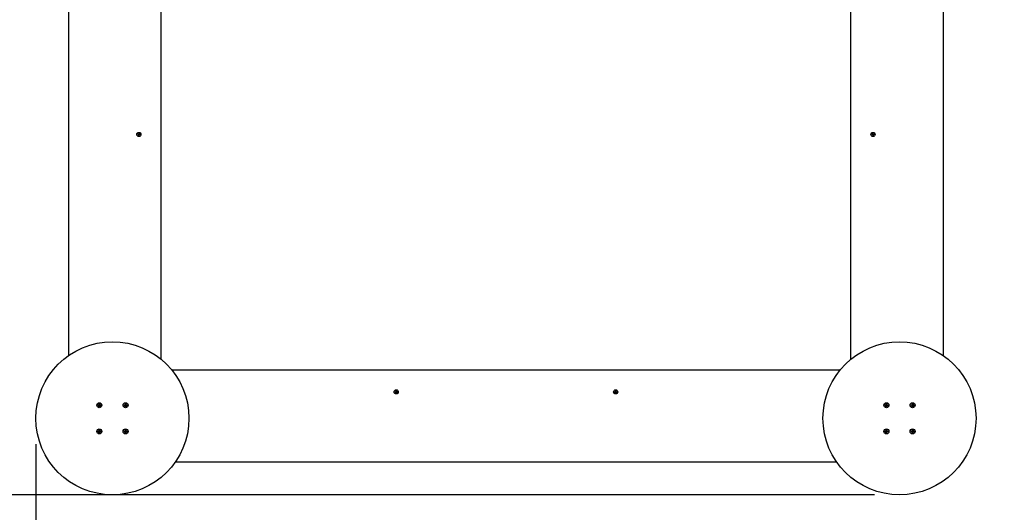
# Paper-space layout 'Основные габаритные размеры' of a CAD drawing. Units: millimetres. Extents: x 2.29 to 8.76, y 1.46 to 7.93.
# Drawn here: x 3.76 to 6.01, y 3.2 to 4.33 of the extents above; entities that cross this region are included whole.
import ezdxf

# ---------------------------------------------------------------- set-up
doc = ezdxf.new("R2010")
doc.units = ezdxf.units.MM
doc.header["$LTSCALE"] = 50
doc.header["$PDSIZE"] = -1
doc.linetypes.add('SLD-Сплошная', pattern=[0])
doc.styles.add('SLDTEXTSTYLE1', font='isocpeui_0.ttf')
doc.dimstyles.new('SLDDIMSTYLE3', dxfattribs={"dimtxt": 0.15, "dimasz": 0.15, "dimexe": 0, "dimexo": 0.0625, "dimgap": 0.0375, "dimtad": 2, "dimrnd": 1e-09, "dimzin": 12, "dimdsep": 46, "dimtxsty": 'SLDTEXTSTYLE1', "dimsah": 1, "dimcen": 0.09, "dimadec": 0, "dimazin": 3, "dimtfac": 1, "dimtdec": 3, "dimtofl": 0, "dimtmove": 0, "dimatfit": 3, "dimfxl": 1, "dimfrac": 2, "dimtolj": 1, "dimtzin": 12, "dimarcsym": 0})

# ---------------------------------------------------------------- blocks, each defined once
blk = doc.blocks.new('_D_5')
at = {"color": 0, "linetype": 'SLD-Сплошная', "lineweight": -2, "transparency": 16777216}
for p, q in [((8.4827, 5.0295), (8.4827, 1.489)), ((2.2935, 3.3515), (2.2935, 1.489)), ((2.4435, 1.489), (8.3327, 1.489))]:
    blk.add_line(p, q, dxfattribs=at)
at = {"color": 0, "linetype": 'SLD-Сплошная', "transparency": 16777216}
for points in [[(2.4435, 1.514), (2.4435, 1.464), (2.2935, 1.489)], [(8.3327, 1.514), (8.3327, 1.464), (8.4827, 1.489)]]:
    blk.add_solid(points, dxfattribs=at)
at = {"layer": 'Defpoints', "color": 0, "linetype": 'SLD-Сплошная', "transparency": 16777216}
for p in [(8.4827, 5.092), (2.2935, 3.414), (8.4827, 1.489)]:
    blk.add_point(p, dxfattribs=at)
at = {"color": 0, "linetype": 'SLD-Сплошная', "lineweight": 18, "transparency": 16777216, "insert": (5.3881, 1.6765), "char_height": 0.15, "attachment_point": 2, "style": 'SLDTEXTSTYLE1'}
blk.add_mtext('\\A1;6.19', dxfattribs=at)
blk = doc.blocks.new('_D_6')
at = {"color": 0, "linetype": 'SLD-Сплошная', "lineweight": -2, "transparency": 16777216}
for p, q in [((7.0452, 7.932), (8.733, 7.932)), ((8.733, 1.889), (8.733, 7.782)), ((5.831, 1.739), (8.733, 1.739))]:
    blk.add_line(p, q, dxfattribs=at)
at = {"color": 0, "linetype": 'SLD-Сплошная', "transparency": 16777216}
for points in [[(8.708, 7.782), (8.758, 7.782), (8.733, 7.932)], [(8.708, 1.889), (8.758, 1.889), (8.733, 1.739)]]:
    blk.add_solid(points, dxfattribs=at)
at = {"layer": 'Defpoints', "color": 0, "linetype": 'SLD-Сплошная', "transparency": 16777216}
for p in [(6.9827, 7.932), (8.733, 7.932), (5.7685, 1.739)]:
    blk.add_point(p, dxfattribs=at)
at = {"color": 0, "linetype": 'SLD-Сплошная', "lineweight": 18, "transparency": 16777216, "insert": (8.5455, 4.8355), "char_height": 0.15, "attachment_point": 2, "rotation": 90, "style": 'SLDTEXTSTYLE1'}
blk.add_mtext('\\A1;6.19', dxfattribs=at)
blk = doc.blocks.new('*D12')
at = {"color": 0, "linetype": 'SLD-Сплошная', "lineweight": -2, "transparency": 16777216}
for p, q in [((6.9827, 5.0695), (6.9827, 2.6483)), ((3.7936, 3.3549), (3.7936, 2.6483)), ((6.8327, 2.6483), (3.9436, 2.6483))]:
    blk.add_line(p, q, dxfattribs=at)
at = {"color": 0, "linetype": 'SLD-Сплошная', "transparency": 16777216}
for points in [[(3.9436, 2.6733), (3.9436, 2.6233), (3.7936, 2.6483)], [(6.8327, 2.6733), (6.8327, 2.6233), (6.9827, 2.6483)]]:
    blk.add_solid(points, dxfattribs=at)
at = {"layer": 'Defpoints', "color": 0, "linetype": 'SLD-Сплошная', "transparency": 16777216}
for p in [(6.9827, 5.132), (3.7936, 3.4174), (3.7936, 2.6483)]:
    blk.add_point(p, dxfattribs=at)
at = {"color": 0, "linetype": 'SLD-Сплошная', "lineweight": 18, "transparency": 16777216, "insert": (5.3881, 2.7608), "char_height": 0.15, "attachment_point": 5, "style": 'SLDTEXTSTYLE1'}
blk.add_mtext('\\A1;3.19', dxfattribs=at)
blk = doc.blocks.new('*D13')
at = {"color": 0, "linetype": 'SLD-Сплошная', "lineweight": -2, "transparency": 16777216}
for p, q in [((5.6176, 6.432), (3.4456, 6.432)), ((3.4456, 6.282), (3.4456, 3.3891)), ((5.7112, 3.2391), (3.4456, 3.2391))]:
    blk.add_line(p, q, dxfattribs=at)
at = {"color": 0, "linetype": 'SLD-Сплошная', "transparency": 16777216}
for points in [[(3.4206, 6.282), (3.4706, 6.282), (3.4456, 6.432)], [(3.4206, 3.3891), (3.4706, 3.3891), (3.4456, 3.2391)]]:
    blk.add_solid(points, dxfattribs=at)
at = {"layer": 'Defpoints', "color": 0, "linetype": 'SLD-Сплошная', "transparency": 16777216}
for p in [(5.6801, 6.432), (3.4456, 3.2391), (5.7737, 3.2391)]:
    blk.add_point(p, dxfattribs=at)
at = {"color": 0, "linetype": 'SLD-Сплошная', "lineweight": 18, "transparency": 16777216, "insert": (3.3331, 4.8355), "char_height": 0.15, "attachment_point": 5, "rotation": 90, "style": 'SLDTEXTSTYLE1'}
blk.add_mtext('\\A1;3.19', dxfattribs=at)

psp = doc.layouts.new('Основные габаритные размеры')

# ---------------------------------------------------------------- linework, layer by layer
at = {"color": 7, "linetype": 'SLD-Сплошная', "lineweight": 25}
for p, q in [((5.6575, 3.5493), (5.6575, 5.1023)), ((5.8685, 5.092), (5.8685, 3.5576)), ((3.8685, 3.5576), (3.8685, 5.0704)), ((4.0795, 5.0787), (4.0795, 3.5493)), ((4.0267, 4.0637), (4.0271, 4.0646)), ((4.0277, 4.0631), (4.0267, 4.0637)), ((4.0271, 4.0646), (4.0282, 4.064)), ((4.0274, 4.0625), (4.028, 4.0629)), ((4.0281, 4.0627), (4.0274, 4.0625)), ((4.0281, 4.0625), (4.0274, 4.0625)), ((4.0274, 4.0611), (4.028, 4.0622)), ((4.0283, 4.0606), (4.0274, 4.0611)), ((4.0278, 4.0631), (4.0283, 4.064)), ((4.0289, 4.0618), (4.028, 4.0623)), ((4.0289, 4.0617), (4.0283, 4.0606)), ((4.0286, 4.0647), (4.0289, 4.064)), ((4.0286, 4.0639), (4.0286, 4.0647)), ((4.0288, 4.064), (4.0286, 4.0647)), ((4.0291, 4.0642), (4.03, 4.0637)), ((4.0295, 4.0613), (4.0291, 4.0619)), ((4.0292, 4.0643), (4.0298, 4.0654)), ((4.0293, 4.062), (4.0295, 4.0613)), ((4.0295, 4.062), (4.0295, 4.0613)), ((4.0298, 4.0654), (4.0307, 4.0649)), ((4.0303, 4.0629), (4.0298, 4.062)), ((4.0309, 4.0613), (4.0299, 4.0619)), ((4.03, 4.0634), (4.0307, 4.0635)), ((4.03, 4.0633), (4.0307, 4.0635)), ((4.0307, 4.0649), (4.0301, 4.0638)), ((4.0307, 4.0635), (4.0301, 4.0631)), ((4.0303, 4.0628), (4.0314, 4.0622)), ((4.0314, 4.0622), (4.0309, 4.0613)), ((5.7057, 4.0622), (5.7067, 4.0628)), ((5.7061, 4.0613), (5.7057, 4.0622)), ((5.7072, 4.0619), (5.7061, 4.0613)), ((5.7064, 4.0649), (5.7073, 4.0654)), ((5.707, 4.0638), (5.7064, 4.0649)), ((5.7064, 4.0635), (5.7071, 4.0634)), ((5.707, 4.0631), (5.7064, 4.0635)), ((5.7071, 4.0633), (5.7064, 4.0635)), ((5.7073, 4.062), (5.7068, 4.0629)), ((5.707, 4.0637), (5.7079, 4.0642)), ((5.7073, 4.0654), (5.7079, 4.0643)), ((5.7076, 4.0613), (5.7076, 4.062)), ((5.7078, 4.062), (5.7076, 4.0613)), ((5.7079, 4.0619), (5.7076, 4.0613)), ((5.7081, 4.064), (5.7085, 4.0647)), ((5.709, 4.0623), (5.7081, 4.0618)), ((5.7088, 4.0606), (5.7082, 4.0617)), ((5.7083, 4.064), (5.7085, 4.0647)), ((5.7085, 4.0647), (5.7085, 4.0639)), ((5.7088, 4.064), (5.7093, 4.0631)), ((5.7097, 4.0611), (5.7088, 4.0606)), ((5.7089, 4.064), (5.7099, 4.0646)), ((5.709, 4.0627), (5.7097, 4.0625)), ((5.7097, 4.0625), (5.709, 4.0625)), ((5.7091, 4.0629), (5.7097, 4.0625)), ((5.7091, 4.0622), (5.7097, 4.0611)), ((5.7104, 4.0637), (5.7093, 4.0631)), ((5.7099, 4.0646), (5.7104, 4.0637)), ((4.1038, 3.525), (5.6332, 3.525)), ((4.6152, 3.4737), (4.6162, 3.4743)), ((4.6156, 3.4728), (4.6152, 3.4737)), ((4.6167, 3.4734), (4.6156, 3.4728)), ((4.6159, 3.4764), (4.6168, 3.4769)), ((4.6165, 3.4753), (4.6159, 3.4764)), ((4.6159, 3.475), (4.6166, 3.4749)), ((4.6165, 3.4746), (4.6159, 3.475)), ((4.6166, 3.4748), (4.6159, 3.475)), ((4.6168, 3.4735), (4.6163, 3.4744)), ((4.6165, 3.4752), (4.6174, 3.4757)), ((4.6168, 3.4769), (4.6174, 3.4758)), ((4.6171, 3.4728), (4.6171, 3.4735)), ((4.6173, 3.4735), (4.6171, 3.4728)), ((4.6174, 3.4734), (4.6171, 3.4728)), ((4.6176, 3.4755), (4.618, 3.4762)), ((4.6185, 3.4738), (4.6176, 3.4733)), ((4.6183, 3.4721), (4.6177, 3.4732)), ((4.6178, 3.4755), (4.618, 3.4762)), ((4.618, 3.4762), (4.618, 3.4754)), ((4.6183, 3.4755), (4.6188, 3.4746)), ((4.6192, 3.4726), (4.6183, 3.4721)), ((4.6184, 3.4755), (4.6194, 3.4761)), ((4.6185, 3.4742), (4.6192, 3.474)), ((4.6192, 3.474), (4.6185, 3.474)), ((4.6186, 3.4744), (4.6192, 3.474)), ((4.6186, 3.4737), (4.6192, 3.4726)), ((4.6199, 3.4752), (4.6188, 3.4746)), ((4.6194, 3.4761), (4.6199, 3.4752)), ((5.1172, 3.4752), (5.1176, 3.4761)), ((5.1182, 3.4746), (5.1172, 3.4752)), ((5.1176, 3.4761), (5.1187, 3.4755)), ((5.1179, 3.474), (5.1185, 3.4744)), ((5.1186, 3.4742), (5.1179, 3.474)), ((5.1186, 3.474), (5.1179, 3.474)), ((5.1179, 3.4726), (5.1185, 3.4737)), ((5.1188, 3.4721), (5.1179, 3.4726)), ((5.1183, 3.4746), (5.1188, 3.4755)), ((5.1194, 3.4733), (5.1185, 3.4738)), ((5.1194, 3.4732), (5.1188, 3.4721)), ((5.1191, 3.4762), (5.1194, 3.4755)), ((5.1191, 3.4754), (5.1191, 3.4762)), ((5.1193, 3.4755), (5.1191, 3.4762)), ((5.1196, 3.4757), (5.1205, 3.4752)), ((5.12, 3.4728), (5.1196, 3.4734)), ((5.1197, 3.4758), (5.1203, 3.4769)), ((5.1198, 3.4735), (5.12, 3.4728)), ((5.12, 3.4735), (5.12, 3.4728)), ((5.1203, 3.4769), (5.1212, 3.4764)), ((5.1208, 3.4744), (5.1203, 3.4735)), ((5.1214, 3.4728), (5.1204, 3.4734)), ((5.1205, 3.4749), (5.1212, 3.475)), ((5.1205, 3.4748), (5.1212, 3.475)), ((5.1212, 3.4764), (5.1206, 3.4753)), ((5.1212, 3.475), (5.1206, 3.4746)), ((5.1208, 3.4743), (5.1219, 3.4737)), ((5.1219, 3.4737), (5.1214, 3.4728)), ((3.937, 3.4459), (3.9378, 3.4453)), ((3.9374, 3.445), (3.937, 3.4459)), ((3.9376, 3.4452), (3.937, 3.4459)), ((3.938, 3.4458), (3.9382, 3.4475)), ((3.9381, 3.4459), (3.9394, 3.4458)), ((3.9382, 3.4475), (3.9396, 3.4473)), ((3.9396, 3.4473), (3.9394, 3.4456)), ((3.9395, 3.4451), (3.9404, 3.4455)), ((3.9397, 3.4449), (3.9404, 3.4455)), ((3.9404, 3.4455), (3.9398, 3.4447)), ((3.997, 3.4459), (3.9978, 3.4453)), ((3.9974, 3.445), (3.997, 3.4459)), ((3.9976, 3.4452), (3.997, 3.4459)), ((3.998, 3.4458), (3.9982, 3.4475)), ((3.9981, 3.4459), (3.9994, 3.4458)), ((3.9982, 3.4475), (3.9996, 3.4473)), ((3.9996, 3.4473), (3.9994, 3.4456)), ((3.9995, 3.4451), (4.0004, 3.4455)), ((3.9997, 3.4449), (4.0004, 3.4455)), ((4.0004, 3.4455), (3.9998, 3.4447)), ((5.737, 3.4459), (5.7378, 3.4453)), ((5.7374, 3.445), (5.737, 3.4459)), ((5.7376, 3.4452), (5.737, 3.4459)), ((5.738, 3.4458), (5.7382, 3.4475)), ((5.7381, 3.4459), (5.7394, 3.4458)), ((5.7382, 3.4475), (5.7396, 3.4473)), ((5.7396, 3.4473), (5.7394, 3.4456)), ((5.7395, 3.4451), (5.7404, 3.4455)), ((5.7397, 3.4449), (5.7404, 3.4455)), ((5.7404, 3.4455), (5.7398, 3.4447)), ((5.797, 3.4459), (5.7978, 3.4453)), ((5.7974, 3.445), (5.797, 3.4459)), ((5.7976, 3.4452), (5.797, 3.4459)), ((5.798, 3.4458), (5.7982, 3.4475)), ((5.7981, 3.4459), (5.7994, 3.4458)), ((5.7982, 3.4475), (5.7996, 3.4473)), ((5.7996, 3.4473), (5.7994, 3.4456)), ((5.7995, 3.4451), (5.8004, 3.4455)), ((5.7997, 3.4449), (5.8004, 3.4455)), ((5.8004, 3.4455), (5.7998, 3.4447)), ((3.935, 3.4437), (3.9352, 3.4451)), ((3.9367, 3.4435), (3.935, 3.4437)), ((3.9352, 3.4451), (3.9369, 3.4449)), ((3.9355, 3.444), (3.9356, 3.4436)), ((3.9366, 3.4435), (3.9367, 3.4449)), ((3.9366, 3.4425), (3.9372, 3.4433)), ((3.9373, 3.443), (3.9366, 3.4425)), ((3.9376, 3.4429), (3.9366, 3.4425)), ((3.9373, 3.443), (3.9374, 3.4431)), ((3.9374, 3.4431), (3.9373, 3.443)), ((3.9375, 3.4406), (3.9376, 3.4423)), ((3.9388, 3.4405), (3.9375, 3.4406)), ((3.9376, 3.4452), (3.9377, 3.4451)), ((3.9376, 3.4451), (3.9376, 3.4452)), ((3.939, 3.442), (3.9376, 3.4422)), ((3.939, 3.4422), (3.9388, 3.4405)), ((3.9401, 3.4421), (3.9392, 3.4427)), ((3.9394, 3.4429), (3.9395, 3.4428)), ((3.9395, 3.4428), (3.9394, 3.4429)), ((3.9395, 3.4428), (3.9401, 3.4421)), ((3.9396, 3.4449), (3.9397, 3.4449)), ((3.9396, 3.443), (3.9401, 3.4421)), ((3.9397, 3.4449), (3.9397, 3.4448)), ((3.9419, 3.4429), (3.9402, 3.4431)), ((3.9403, 3.4445), (3.942, 3.4443)), ((3.9405, 3.4445), (3.9403, 3.4431)), ((3.942, 3.4443), (3.9419, 3.4429)), ((3.995, 3.4437), (3.9952, 3.4451)), ((3.9967, 3.4435), (3.995, 3.4437)), ((3.9952, 3.4451), (3.9969, 3.4449)), ((3.9955, 3.444), (3.9956, 3.4436)), ((3.9966, 3.4435), (3.9967, 3.4449)), ((3.9966, 3.4425), (3.9972, 3.4433)), ((3.9973, 3.443), (3.9966, 3.4425)), ((3.9976, 3.4429), (3.9966, 3.4425)), ((3.9974, 3.4431), (3.9973, 3.443)), ((3.9973, 3.443), (3.9974, 3.4431)), ((3.9975, 3.4406), (3.9976, 3.4423)), ((3.9988, 3.4405), (3.9975, 3.4406)), ((3.9976, 3.4452), (3.9977, 3.4451)), ((3.9976, 3.4451), (3.9976, 3.4452)), ((3.999, 3.442), (3.9976, 3.4422)), ((3.999, 3.4422), (3.9988, 3.4405)), ((4.0001, 3.4421), (3.9992, 3.4427)), ((3.9995, 3.4428), (3.9994, 3.4429)), ((3.9994, 3.4429), (3.9995, 3.4428)), ((3.9995, 3.4428), (4.0001, 3.4421)), ((3.9996, 3.4449), (3.9997, 3.4449)), ((3.9996, 3.443), (4.0001, 3.4421)), ((3.9997, 3.4449), (3.9997, 3.4448)), ((4.0019, 3.4429), (4.0002, 3.4431)), ((4.0003, 3.4445), (4.002, 3.4443)), ((4.0005, 3.4445), (4.0003, 3.4431)), ((4.002, 3.4443), (4.0019, 3.4429)), ((5.735, 3.4437), (5.7352, 3.4451)), ((5.7367, 3.4435), (5.735, 3.4437)), ((5.7352, 3.4451), (5.7369, 3.4449)), ((5.7366, 3.4435), (5.7367, 3.4449)), ((5.7366, 3.4425), (5.7372, 3.4433)), ((5.7373, 3.443), (5.7366, 3.4425)), ((5.7376, 3.4429), (5.7366, 3.4425)), ((5.7373, 3.443), (5.7374, 3.4431)), ((5.7374, 3.4431), (5.7373, 3.443)), ((5.7375, 3.4406), (5.7376, 3.4423)), ((5.7388, 3.4405), (5.7375, 3.4406)), ((5.7376, 3.4452), (5.7377, 3.4451)), ((5.7376, 3.4451), (5.7376, 3.4452)), ((5.739, 3.442), (5.7376, 3.4422)), ((5.7385, 3.441), (5.7389, 3.441)), ((5.739, 3.4422), (5.7388, 3.4405)), ((5.7401, 3.4421), (5.7392, 3.4427)), ((5.7394, 3.4429), (5.7395, 3.4428)), ((5.7395, 3.4428), (5.7394, 3.4429)), ((5.7395, 3.4428), (5.7401, 3.4421)), ((5.7396, 3.4449), (5.7397, 3.4449)), ((5.7396, 3.443), (5.7401, 3.4421)), ((5.7397, 3.4449), (5.7397, 3.4448)), ((5.7419, 3.4429), (5.7402, 3.4431)), ((5.7403, 3.4445), (5.742, 3.4443)), ((5.7405, 3.4445), (5.7403, 3.4431)), ((5.742, 3.4443), (5.7419, 3.4429)), ((5.795, 3.4437), (5.7952, 3.4451)), ((5.7967, 3.4435), (5.795, 3.4437)), ((5.7952, 3.4451), (5.7969, 3.4449)), ((5.7966, 3.4435), (5.7967, 3.4449)), ((5.7966, 3.4425), (5.7972, 3.4433)), ((5.7973, 3.443), (5.7966, 3.4425)), ((5.7976, 3.4429), (5.7966, 3.4425)), ((5.7974, 3.4431), (5.7973, 3.443)), ((5.7973, 3.443), (5.7974, 3.4431)), ((5.7975, 3.4406), (5.7976, 3.4423)), ((5.7988, 3.4405), (5.7975, 3.4406)), ((5.7976, 3.4452), (5.7977, 3.4451)), ((5.7976, 3.4451), (5.7976, 3.4452)), ((5.799, 3.442), (5.7976, 3.4422)), ((5.7985, 3.441), (5.7989, 3.441)), ((5.799, 3.4422), (5.7988, 3.4405)), ((5.8001, 3.4421), (5.7992, 3.4427)), ((5.7995, 3.4428), (5.7994, 3.4429)), ((5.7994, 3.4429), (5.7995, 3.4428)), ((5.7995, 3.4428), (5.8001, 3.4421)), ((5.7996, 3.4449), (5.7997, 3.4449)), ((5.7996, 3.443), (5.8001, 3.4421)), ((5.7997, 3.4449), (5.7997, 3.4448)), ((5.8019, 3.4429), (5.8002, 3.4431)), ((5.8003, 3.4445), (5.802, 3.4443)), ((5.8005, 3.4445), (5.8003, 3.4431)), ((5.802, 3.4443), (5.8019, 3.4429)), ((3.935, 3.3837), (3.9352, 3.3851)), ((3.9367, 3.3835), (3.935, 3.3837)), ((3.9352, 3.3851), (3.9369, 3.3849)), ((3.9355, 3.384), (3.9356, 3.3836)), ((3.9366, 3.3835), (3.9367, 3.3849)), ((3.9366, 3.3825), (3.9372, 3.3833)), ((3.9373, 3.383), (3.9366, 3.3825)), ((3.9376, 3.3829), (3.9366, 3.3825)), ((3.937, 3.3859), (3.9378, 3.3853)), ((3.9374, 3.385), (3.937, 3.3859)), ((3.9376, 3.3852), (3.937, 3.3859)), ((3.9373, 3.383), (3.9374, 3.3831)), ((3.9374, 3.3831), (3.9373, 3.383)), ((3.9375, 3.3806), (3.9376, 3.3823)), ((3.9388, 3.3805), (3.9375, 3.3806)), ((3.9376, 3.3852), (3.9377, 3.3851)), ((3.9376, 3.3851), (3.9376, 3.3852)), ((3.939, 3.382), (3.9376, 3.3822)), ((3.938, 3.3858), (3.9382, 3.3875)), ((3.9381, 3.3859), (3.9394, 3.3858)), ((3.9382, 3.3875), (3.9396, 3.3873)), ((3.939, 3.3822), (3.9388, 3.3805)), ((3.9401, 3.3821), (3.9392, 3.3827)), ((3.9396, 3.3873), (3.9394, 3.3856)), ((3.9395, 3.3828), (3.9394, 3.3829)), ((3.9394, 3.3829), (3.9395, 3.3828)), ((3.9395, 3.3851), (3.9404, 3.3855)), ((3.9395, 3.3828), (3.9401, 3.3821)), ((3.9396, 3.3849), (3.9397, 3.3849)), ((3.9396, 3.383), (3.9401, 3.3821)), ((3.9397, 3.3849), (3.9404, 3.3855)), ((3.9397, 3.3849), (3.9397, 3.3848)), ((3.9404, 3.3855), (3.9398, 3.3847)), ((3.9419, 3.3829), (3.9402, 3.3831)), ((3.9403, 3.3845), (3.942, 3.3843)), ((3.9405, 3.3845), (3.9403, 3.3831)), ((3.942, 3.3843), (3.9419, 3.3829)), ((3.995, 3.3837), (3.9952, 3.3851)), ((3.9967, 3.3835), (3.995, 3.3837)), ((3.9952, 3.3851), (3.9969, 3.3849)), ((3.9955, 3.384), (3.9956, 3.3836)), ((3.9966, 3.3835), (3.9967, 3.3849)), ((3.9966, 3.3825), (3.9972, 3.3833)), ((3.9973, 3.383), (3.9966, 3.3825)), ((3.9976, 3.3829), (3.9966, 3.3825)), ((3.997, 3.3859), (3.9978, 3.3853)), ((3.9974, 3.385), (3.997, 3.3859)), ((3.9976, 3.3852), (3.997, 3.3859)), ((3.9973, 3.383), (3.9974, 3.3831)), ((3.9974, 3.3831), (3.9973, 3.383)), ((3.9975, 3.3806), (3.9976, 3.3823)), ((3.9988, 3.3805), (3.9975, 3.3806)), ((3.9976, 3.3851), (3.9976, 3.3852)), ((3.9976, 3.3852), (3.9977, 3.3851)), ((3.999, 3.382), (3.9976, 3.3822)), ((3.998, 3.3858), (3.9982, 3.3875)), ((3.9981, 3.3859), (3.9994, 3.3858)), ((3.9982, 3.3875), (3.9996, 3.3873)), ((3.999, 3.3822), (3.9988, 3.3805)), ((4.0001, 3.3821), (3.9992, 3.3827)), ((3.9996, 3.3873), (3.9994, 3.3856)), ((3.9995, 3.3828), (3.9994, 3.3829)), ((3.9994, 3.3829), (3.9995, 3.3828)), ((3.9995, 3.3851), (4.0004, 3.3855)), ((3.9995, 3.3828), (4.0001, 3.3821)), ((3.9996, 3.3849), (3.9997, 3.3849)), ((3.9996, 3.383), (4.0001, 3.3821)), ((3.9997, 3.3849), (4.0004, 3.3855)), ((3.9997, 3.3849), (3.9997, 3.3848)), ((4.0004, 3.3855), (3.9998, 3.3847)), ((4.0019, 3.3829), (4.0002, 3.3831)), ((4.0003, 3.3845), (4.002, 3.3843)), ((4.0005, 3.3845), (4.0003, 3.3831)), ((4.002, 3.3843), (4.0019, 3.3829)), ((5.735, 3.3837), (5.7352, 3.3851)), ((5.7367, 3.3835), (5.735, 3.3837)), ((5.7352, 3.3851), (5.7369, 3.3849)), ((5.7366, 3.3835), (5.7367, 3.3849)), ((5.7366, 3.3825), (5.7372, 3.3833)), ((5.7373, 3.383), (5.7366, 3.3825)), ((5.7376, 3.3829), (5.7366, 3.3825)), ((5.7374, 3.385), (5.737, 3.3859)), ((5.7376, 3.3852), (5.737, 3.3859)), ((5.737, 3.3859), (5.7378, 3.3853)), ((5.7373, 3.383), (5.7374, 3.3831)), ((5.7374, 3.3831), (5.7373, 3.383)), ((5.7375, 3.3806), (5.7376, 3.3823)), ((5.7388, 3.3805), (5.7375, 3.3806)), ((5.7376, 3.3851), (5.7376, 3.3852)), ((5.7376, 3.3852), (5.7377, 3.3851)), ((5.739, 3.382), (5.7376, 3.3822)), ((5.738, 3.3858), (5.7382, 3.3875)), ((5.7381, 3.3859), (5.7394, 3.3858)), ((5.7382, 3.3875), (5.7396, 3.3873)), ((5.7385, 3.381), (5.7389, 3.381)), ((5.739, 3.3822), (5.7388, 3.3805)), ((5.7401, 3.3821), (5.7392, 3.3827)), ((5.7396, 3.3873), (5.7394, 3.3856)), ((5.7395, 3.3828), (5.7394, 3.3829)), ((5.7394, 3.3829), (5.7395, 3.3828)), ((5.7395, 3.3851), (5.7404, 3.3855)), ((5.7395, 3.3828), (5.7401, 3.3821)), ((5.7396, 3.3849), (5.7397, 3.3849)), ((5.7396, 3.383), (5.7401, 3.3821)), ((5.7397, 3.3849), (5.7404, 3.3855)), ((5.7397, 3.3849), (5.7397, 3.3848)), ((5.7404, 3.3855), (5.7398, 3.3847)), ((5.7419, 3.3829), (5.7402, 3.3831)), ((5.7403, 3.3845), (5.742, 3.3843)), ((5.7405, 3.3845), (5.7403, 3.3831)), ((5.742, 3.3843), (5.7419, 3.3829)), ((5.795, 3.3837), (5.7952, 3.3851)), ((5.7967, 3.3835), (5.795, 3.3837)), ((5.7952, 3.3851), (5.7969, 3.3849)), ((5.7966, 3.3835), (5.7967, 3.3849)), ((5.7966, 3.3825), (5.7972, 3.3833)), ((5.7973, 3.383), (5.7966, 3.3825)), ((5.7976, 3.3829), (5.7966, 3.3825)), ((5.797, 3.3859), (5.7978, 3.3853)), ((5.7974, 3.385), (5.797, 3.3859)), ((5.7976, 3.3852), (5.797, 3.3859)), ((5.7973, 3.383), (5.7974, 3.3831)), ((5.7974, 3.3831), (5.7973, 3.383)), ((5.7975, 3.3806), (5.7976, 3.3823)), ((5.7988, 3.3805), (5.7975, 3.3806)), ((5.7976, 3.3851), (5.7976, 3.3852)), ((5.7976, 3.3852), (5.7977, 3.3851)), ((5.799, 3.382), (5.7976, 3.3822)), ((5.798, 3.3858), (5.7982, 3.3875)), ((5.7981, 3.3859), (5.7994, 3.3858)), ((5.7982, 3.3875), (5.7996, 3.3873)), ((5.7985, 3.381), (5.7989, 3.381)), ((5.799, 3.3822), (5.7988, 3.3805)), ((5.8001, 3.3821), (5.7992, 3.3827)), ((5.7996, 3.3873), (5.7994, 3.3856)), ((5.7994, 3.3829), (5.7995, 3.3828)), ((5.7995, 3.3828), (5.7994, 3.3829)), ((5.7995, 3.3851), (5.8004, 3.3855)), ((5.7995, 3.3828), (5.8001, 3.3821)), ((5.7996, 3.3849), (5.7997, 3.3849)), ((5.7996, 3.383), (5.8001, 3.3821)), ((5.7997, 3.3849), (5.8004, 3.3855)), ((5.7997, 3.3849), (5.7997, 3.3848)), ((5.8004, 3.3855), (5.7998, 3.3847)), ((5.8019, 3.3829), (5.8002, 3.3831)), ((5.8003, 3.3845), (5.802, 3.3843)), ((5.8005, 3.3845), (5.8003, 3.3831)), ((5.802, 3.3843), (5.8019, 3.3829)), ((5.6249, 3.314), (4.1122, 3.314))]:
    psp.add_line(p, q, dxfattribs=at)
at = {"color": 7, "linetype": 'SLD-Сплошная', "lineweight": 25, "flags": 128}
for points in [[(3.9396, 3.4468), (3.939, 3.447), (3.9382, 3.447)], [(3.9996, 3.4468), (3.999, 3.447), (3.9982, 3.447)], [(3.9357, 3.445), (3.9357, 3.4448), (3.9355, 3.444)], [(3.9375, 3.4412), (3.9381, 3.441), (3.9389, 3.441)], [(3.9957, 3.445), (3.9957, 3.4448), (3.9955, 3.444)], [(3.9975, 3.4412), (3.9981, 3.441), (3.9989, 3.441)], [(5.7357, 3.445), (5.7356, 3.4444), (5.7356, 3.4436)], [(5.7375, 3.4412), (5.7377, 3.4411), (5.7385, 3.441)], [(5.7414, 3.443), (5.7415, 3.4436), (5.7415, 3.4444)], [(5.7957, 3.445), (5.7956, 3.4444), (5.7956, 3.4436)], [(5.7975, 3.4412), (5.7977, 3.4411), (5.7985, 3.441)], [(5.8014, 3.443), (5.8015, 3.4436), (5.8015, 3.4444)], [(3.9357, 3.385), (3.9357, 3.3848), (3.9355, 3.384)], [(3.9375, 3.3812), (3.9381, 3.381), (3.9389, 3.381)], [(3.9396, 3.3868), (3.939, 3.387), (3.9382, 3.387)], [(3.9957, 3.385), (3.9957, 3.3848), (3.9955, 3.384)], [(3.9975, 3.3812), (3.9981, 3.381), (3.9989, 3.381)], [(3.9996, 3.3868), (3.999, 3.387), (3.9982, 3.387)], [(5.7357, 3.385), (5.7356, 3.3844), (5.7356, 3.3836)], [(5.7375, 3.3812), (5.7377, 3.3811), (5.7385, 3.381)], [(5.7414, 3.383), (5.7415, 3.3836), (5.7415, 3.3844)], [(5.7957, 3.385), (5.7956, 3.3844), (5.7956, 3.3836)], [(5.7975, 3.3812), (5.7977, 3.3811), (5.7985, 3.381)], [(5.8014, 3.383), (5.8015, 3.3836), (5.8015, 3.3844)]]:
    psp.add_lwpolyline(points, dxfattribs=at)
at = {"color": 7, "linetype": 'SLD-Сплошная', "lineweight": 25}
for centre, radius in [((4.029, 4.063), 0.0048), ((5.708, 4.063), 0.0048), ((3.9685, 3.414), 0.175), ((5.7685, 3.414), 0.175), ((4.6175, 3.4745), 0.0048), ((5.1195, 3.4745), 0.0048), ((3.9385, 3.444), 0.00575), ((3.9985, 3.444), 0.00575), ((5.7385, 3.444), 0.00575), ((5.7985, 3.444), 0.00575), ((3.9385, 3.384), 0.00575), ((3.9985, 3.384), 0.00575), ((5.7385, 3.384), 0.00575), ((5.7985, 3.384), 0.00575)]:
    psp.add_circle(centre, radius, dxfattribs=at)
for centre, radius, start, end in [((4.0274, 4.0625), 0.000725, 30.6487, 60.6487), ((4.0274, 4.0625), 0.000725, 15.6487, 30.6487), ((4.0274, 4.0625), 0.000725, 330.6487, 0.6487), ((4.0274, 4.0625), 0.000725, 0.6487, 15.6487), ((4.0286, 4.0647), 0.000725, 240.6487, 270.6487), ((4.0286, 4.0647), 0.000725, 270.6487, 285.6487), ((4.0286, 4.0647), 0.000725, 285.6487, 300.6487), ((4.0286, 4.0647), 0.000725, 300.6487, 330.6487), ((4.0295, 4.0613), 0.000725, 120.6487, 150.6487), ((4.0295, 4.0613), 0.000725, 105.6487, 120.6487), ((4.0295, 4.0613), 0.000725, 90.6487, 105.6487), ((4.0295, 4.0613), 0.000725, 60.6487, 90.6487), ((4.0307, 4.0635), 0.000725, 150.6487, 180.6487), ((4.0307, 4.0635), 0.000725, 180.6487, 195.6487), ((4.0307, 4.0635), 0.000725, 195.6487, 210.6487), ((4.0307, 4.0635), 0.000725, 210.6487, 240.6487), ((5.7064, 4.0635), 0.000725, 299.3513, 329.3513), ((5.7064, 4.0635), 0.000725, 359.3513, 29.3513), ((5.7064, 4.0635), 0.000725, 329.3513, 344.3513), ((5.7064, 4.0635), 0.000725, 344.3513, 359.3513), ((5.7076, 4.0613), 0.000725, 89.3513, 119.3513), ((5.7076, 4.0613), 0.000725, 74.3513, 89.3513), ((5.7076, 4.0613), 0.000725, 59.3513, 74.3513), ((5.7085, 4.0647), 0.000725, 209.3513, 239.3513), ((5.7076, 4.0613), 0.000725, 29.3513, 59.3513), ((5.7085, 4.0647), 0.000725, 239.3513, 254.3513), ((5.7085, 4.0647), 0.000725, 254.3513, 269.3513), ((5.7085, 4.0647), 0.000725, 269.3513, 299.3513), ((5.7097, 4.0625), 0.000725, 149.3513, 164.3513), ((5.7097, 4.0625), 0.000725, 164.3513, 179.3513), ((5.7097, 4.0625), 0.000725, 179.3513, 209.3513), ((5.7097, 4.0625), 0.000725, 119.3513, 149.3513), ((4.6159, 3.475), 0.000725, 299.3513, 329.3513), ((4.6159, 3.475), 0.000725, 359.3513, 29.3513), ((4.6159, 3.475), 0.000725, 329.3513, 344.3513), ((4.6159, 3.475), 0.000725, 344.3513, 359.3513), ((4.6171, 3.4728), 0.000725, 89.3513, 119.3513), ((4.6171, 3.4728), 0.000725, 74.3513, 89.3513), ((4.6171, 3.4728), 0.000725, 59.3513, 74.3513), ((4.618, 3.4762), 0.000725, 209.3513, 239.3513), ((4.6171, 3.4728), 0.000725, 29.3513, 59.3513), ((4.618, 3.4762), 0.000725, 239.3513, 254.3513), ((4.618, 3.4762), 0.000725, 254.3513, 269.3513), ((4.618, 3.4762), 0.000725, 269.3513, 299.3513), ((4.6192, 3.474), 0.000725, 149.3513, 164.3513), ((4.6192, 3.474), 0.000725, 164.3513, 179.3513), ((4.6192, 3.474), 0.000725, 179.3513, 209.3513), ((4.6192, 3.474), 0.000725, 119.3513, 149.3513), ((5.1179, 3.474), 0.000725, 30.6487, 60.6487), ((5.1179, 3.474), 0.000725, 15.6487, 30.6487), ((5.1179, 3.474), 0.000725, 330.6487, 0.6487), ((5.1179, 3.474), 0.000725, 0.6487, 15.6487), ((5.1191, 3.4762), 0.000725, 240.6487, 270.6487), ((5.1191, 3.4762), 0.000725, 270.6487, 285.6487), ((5.1191, 3.4762), 0.000725, 285.6487, 300.6487), ((5.1191, 3.4762), 0.000725, 300.6487, 330.6487), ((5.12, 3.4728), 0.000725, 120.6487, 150.6487), ((5.12, 3.4728), 0.000725, 105.6487, 120.6487), ((5.12, 3.4728), 0.000725, 90.6487, 105.6487), ((5.12, 3.4728), 0.000725, 60.6487, 90.6487), ((5.1212, 3.475), 0.000725, 150.6487, 180.6487), ((5.1212, 3.475), 0.000725, 180.6487, 195.6487), ((5.1212, 3.475), 0.000725, 195.6487, 210.6487), ((5.1212, 3.475), 0.000725, 210.6487, 240.6487), ((3.937, 3.4459), 0.00103, 310.1375, 323.5621), ((3.937, 3.4459), 0.00103, 323.5621, 353.5621), ((3.9404, 3.4455), 0.00103, 173.5621, 203.5621), ((3.997, 3.4459), 0.00103, 310.1375, 323.5621), ((3.997, 3.4459), 0.00102, 323.5621, 353.5621), ((4.0004, 3.4455), 0.00102, 173.5621, 203.5621), ((5.737, 3.4459), 0.00102, 310.1375, 323.5621), ((5.737, 3.4459), 0.00102, 323.5621, 353.5621), ((5.7385, 3.444), 0.003, 70.0687, 97.0555), ((5.7404, 3.4455), 0.00103, 173.5621, 203.5621), ((5.797, 3.4459), 0.00103, 310.1375, 323.5621), ((5.797, 3.4459), 0.00102, 323.5621, 353.5621), ((5.7985, 3.444), 0.003, 70.0687, 97.0555), ((5.8004, 3.4455), 0.00102, 173.5621, 203.5621), ((3.9366, 3.4425), 0.00102, 53.5621, 83.5621), ((3.937, 3.4459), 0.00102, 263.5621, 293.5621), ((3.9366, 3.4425), 0.00102, 40.1375, 53.5621), ((3.937, 3.4459), 0.00102, 293.5621, 306.9867), ((3.9366, 3.4425), 0.00103, 23.5621, 36.9867), ((3.9366, 3.4425), 0.00103, 353.5621, 23.5621), ((3.9401, 3.4421), 0.00102, 143.5621, 173.5621), ((3.9401, 3.4421), 0.00103, 130.1375, 143.5621), ((3.9401, 3.4421), 0.00102, 113.5621, 126.9867), ((3.9404, 3.4455), 0.00102, 203.5621, 216.9867), ((3.9401, 3.4421), 0.00102, 83.5621, 113.5621), ((3.9404, 3.4455), 0.00102, 220.1375, 233.5621), ((3.9404, 3.4455), 0.00102, 233.5621, 263.5621), ((3.9385, 3.444), 0.003, 340.0687, 7.0555), ((3.9966, 3.4425), 0.00102, 53.5621, 83.5621), ((3.997, 3.4459), 0.00103, 263.5621, 293.5621), ((3.9966, 3.4425), 0.00103, 40.1375, 53.5621), ((3.997, 3.4459), 0.00103, 293.5621, 306.9867), ((3.9966, 3.4425), 0.00102, 23.5621, 36.9867), ((3.9966, 3.4425), 0.00102, 353.5621, 23.5621), ((4.0001, 3.4421), 0.00102, 143.5621, 173.5621), ((4.0001, 3.4421), 0.00102, 130.1375, 143.5621), ((4.0001, 3.4421), 0.00102, 113.5621, 126.9867), ((4.0004, 3.4455), 0.00102, 203.5621, 216.9867), ((4.0001, 3.4421), 0.00103, 83.5621, 113.5621), ((4.0004, 3.4455), 0.00103, 220.1375, 233.5621), ((4.0004, 3.4455), 0.00102, 233.5621, 263.5621), ((3.9985, 3.444), 0.003, 340.0687, 7.0555), ((5.7366, 3.4425), 0.00102, 53.5621, 83.5621), ((5.737, 3.4459), 0.00102, 263.5621, 293.5621), ((5.7366, 3.4425), 0.00103, 40.1375, 53.5621), ((5.737, 3.4459), 0.00102, 293.5621, 306.9867), ((5.7366, 3.4425), 0.00103, 23.5621, 36.9867), ((5.7366, 3.4425), 0.00103, 353.5621, 23.5621), ((5.7401, 3.4421), 0.00102, 143.5621, 173.5621), ((5.7401, 3.4421), 0.00103, 130.1375, 143.5621), ((5.7401, 3.4421), 0.00102, 113.5621, 126.9867), ((5.7404, 3.4455), 0.00102, 203.5621, 216.9867), ((5.7401, 3.4421), 0.00102, 83.5621, 113.5621), ((5.7404, 3.4455), 0.00102, 220.1375, 233.5621), ((5.7404, 3.4455), 0.00102, 233.5621, 263.5621), ((5.7966, 3.4425), 0.00102, 53.5621, 83.5621), ((5.797, 3.4459), 0.00103, 263.5621, 293.5621), ((5.7966, 3.4425), 0.00103, 40.1375, 53.5621), ((5.797, 3.4459), 0.00103, 293.5621, 306.9867), ((5.7966, 3.4425), 0.00102, 23.5621, 36.9867), ((5.7966, 3.4425), 0.00102, 353.5621, 23.5621), ((5.8001, 3.4421), 0.00102, 143.5621, 173.5621), ((5.8001, 3.4421), 0.00102, 130.1375, 143.5621), ((5.8001, 3.4421), 0.00102, 113.5621, 126.9867), ((5.8004, 3.4455), 0.00102, 203.5621, 216.9867), ((5.8001, 3.4421), 0.00103, 83.5621, 113.5621), ((5.8004, 3.4455), 0.00103, 220.1375, 233.5621), ((5.8004, 3.4455), 0.00102, 233.5621, 263.5621), ((3.9366, 3.3825), 0.00102, 53.5621, 83.5621), ((3.937, 3.3859), 0.00103, 263.5621, 293.5621), ((3.9366, 3.3825), 0.00103, 40.1375, 53.5621), ((3.937, 3.3859), 0.00102, 293.5621, 306.9867), ((3.9366, 3.3825), 0.00102, 23.5621, 36.9867), ((3.9366, 3.3825), 0.00102, 353.5621, 23.5621), ((3.937, 3.3859), 0.00102, 310.1375, 323.5621), ((3.937, 3.3859), 0.00102, 323.5621, 353.5621), ((3.9401, 3.3821), 0.00102, 143.5621, 173.5621), ((3.9401, 3.3821), 0.00103, 130.1375, 143.5621), ((3.9404, 3.3855), 0.00102, 173.5621, 203.5621), ((3.9401, 3.3821), 0.00103, 113.5621, 126.9867), ((3.9404, 3.3855), 0.00102, 203.5621, 216.9867), ((3.9401, 3.3821), 0.00103, 83.5621, 113.5621), ((3.9404, 3.3855), 0.00103, 220.1375, 233.5621), ((3.9404, 3.3855), 0.00102, 233.5621, 263.5621), ((3.9385, 3.384), 0.003, 340.0687, 7.0555), ((3.9966, 3.3825), 0.00102, 53.5621, 83.5621), ((3.997, 3.3859), 0.00102, 263.5621, 293.5621), ((3.9966, 3.3825), 0.00102, 40.1375, 53.5621), ((3.997, 3.3859), 0.00102, 293.5621, 306.9867), ((3.9966, 3.3825), 0.00102, 23.5621, 36.9867), ((3.9966, 3.3825), 0.00103, 353.5621, 23.5621), ((3.997, 3.3859), 0.00103, 310.1375, 323.5621), ((3.997, 3.3859), 0.00102, 323.5621, 353.5621), ((4.0001, 3.3821), 0.00102, 143.5621, 173.5621), ((4.0001, 3.3821), 0.00103, 130.1375, 143.5621), ((4.0004, 3.3855), 0.00103, 173.5621, 203.5621), ((4.0001, 3.3821), 0.00102, 113.5621, 126.9867), ((4.0004, 3.3855), 0.00103, 203.5621, 216.9867), ((4.0001, 3.3821), 0.00102, 83.5621, 113.5621), ((4.0004, 3.3855), 0.00103, 220.1375, 233.5621), ((4.0004, 3.3855), 0.00102, 233.5621, 263.5621), ((3.9985, 3.384), 0.003, 340.0687, 7.0555), ((5.7366, 3.3825), 0.00102, 53.5621, 83.5621), ((5.737, 3.3859), 0.00103, 263.5621, 293.5621), ((5.7366, 3.3825), 0.00103, 40.1375, 53.5621), ((5.737, 3.3859), 0.00102, 293.5621, 306.9867), ((5.7366, 3.3825), 0.00102, 23.5621, 36.9867), ((5.7366, 3.3825), 0.00102, 353.5621, 23.5621), ((5.737, 3.3859), 0.00102, 310.1375, 323.5621), ((5.737, 3.3859), 0.00102, 323.5621, 353.5621), ((5.7385, 3.384), 0.003, 70.0687, 97.0555), ((5.7401, 3.3821), 0.00102, 143.5621, 173.5621), ((5.7401, 3.3821), 0.00103, 130.1375, 143.5621), ((5.7404, 3.3855), 0.00102, 173.5621, 203.5621), ((5.7401, 3.3821), 0.00103, 113.5621, 126.9867), ((5.7404, 3.3855), 0.00102, 203.5621, 216.9867), ((5.7401, 3.3821), 0.00103, 83.5621, 113.5621), ((5.7404, 3.3855), 0.00103, 220.1375, 233.5621), ((5.7404, 3.3855), 0.00102, 233.5621, 263.5621), ((5.7966, 3.3825), 0.00102, 53.5621, 83.5621), ((5.797, 3.3859), 0.00102, 263.5621, 293.5621), ((5.7966, 3.3825), 0.00102, 40.1375, 53.5621), ((5.797, 3.3859), 0.00102, 293.5621, 306.9867), ((5.7966, 3.3825), 0.00102, 23.5621, 36.9867), ((5.7966, 3.3825), 0.00103, 353.5621, 23.5621), ((5.797, 3.3859), 0.00103, 310.1375, 323.5621), ((5.797, 3.3859), 0.00102, 323.5621, 353.5621), ((5.7985, 3.384), 0.003, 70.0687, 97.0555), ((5.8001, 3.3821), 0.00102, 143.5621, 173.5621), ((5.8001, 3.3821), 0.00103, 130.1375, 143.5621), ((5.8004, 3.3855), 0.00103, 173.5621, 203.5621), ((5.8001, 3.3821), 0.00102, 113.5621, 126.9867), ((5.8004, 3.3855), 0.00103, 203.5621, 216.9867), ((5.8001, 3.3821), 0.00102, 83.5621, 113.5621), ((5.8004, 3.3855), 0.00103, 220.1375, 233.5621), ((5.8004, 3.3855), 0.00102, 233.5621, 263.5621)]:
    psp.add_arc(centre, radius, start, end, dxfattribs=at)
at = {"color": 252, "linetype": 'SLD-Сплошная', "lineweight": 18, "true_color": 0x939598}
for centre, start, end in [((3.9685, 3.414), 180, 270), ((5.7685, 3.414), 270, 0)]:
    psp.add_arc(centre, 1.675, start, end, dxfattribs=at)

# ---------------------------------------------------------------- dimensions: what is measured, and where the dimension line sits
for base, p1, p2, angle, picture, middle in [((8.733, 7.932), (5.7685, 1.739), (6.9827, 7.932), 90, '_D_6', (8.733, 4.8355)), ((8.4827, 1.489), (2.2935, 3.414), (8.4827, 5.092), 0, '_D_5', (5.3881, 1.489))]:
    dim = psp.add_linear_dim(base=base, p1=p1, p2=p2, angle=angle, dimstyle='SLDDIMSTYLE3', override={"dimtad": 3}, dxfattribs=at)
    dim.commit()
    dim.dimension.update_dxf_attribs({"geometry": picture, "text_midpoint": middle, "dimtype": 160})
at = {"color": 7, "linetype": 'SLD-Сплошная', "lineweight": 18, "true_color": 0xffffff}
dim = psp.add_linear_dim(base=(3.4456, 3.2391), p1=(5.6801, 6.432), p2=(5.7737, 3.2391), angle=90, dimstyle='SLDDIMSTYLE3', override={"dimtad": 3}, dxfattribs=at)
dim.commit()
dim.dimension.update_dxf_attribs({"geometry": '*D13', "text_midpoint": (3.3331, 4.8355)})
dim = psp.add_linear_dim(base=(3.7936, 2.6483), p1=(6.9827, 5.132), p2=(3.7936, 3.4174), dimstyle='SLDDIMSTYLE3', override={"dimtad": 3}, dxfattribs=at)
dim.commit()
dim.dimension.update_dxf_attribs({"geometry": '*D12', "text_midpoint": (5.3881, 2.7608)})

doc.saveas('drawing.dxf')
